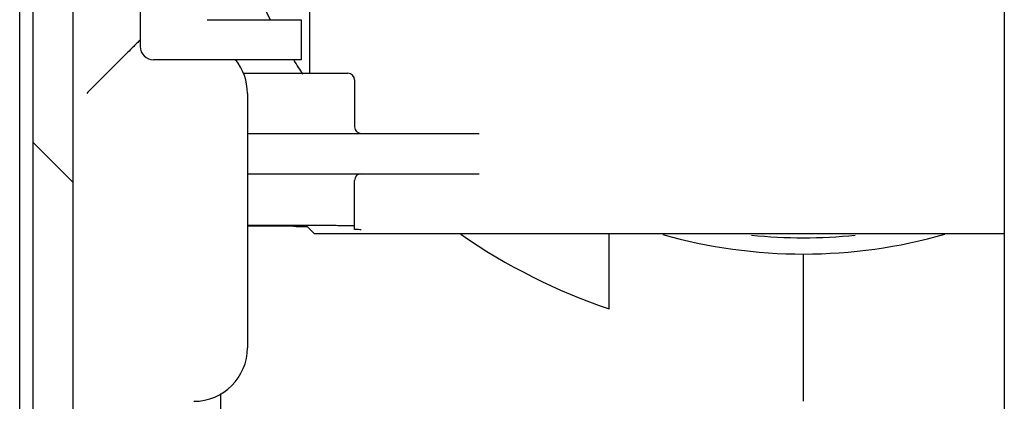
# Model space of a CAD drawing. Units: millimetres. Extents: x -500 to 2700, y 4118 to 8710.
# Drawn here: x 56 to 130, y 7567 to 7595 of the extents above; entities that cross this region are included whole.
import ezdxf

# ---------------------------------------------------------------- set-up
doc = ezdxf.new("R2010")
doc.units = ezdxf.units.MM
doc.layers.add('繪圖線', color=7, linetype='Continuous')

msp = doc.modelspace()

# ---------------------------------------------------------------- linework, layer by layer
at = {"layer": '繪圖線'}
for p, q in [((129.645, 7871.145), (129.645, 7371.145)), ((56.145, 7420.416), (56.145, 7812.416)), ((57.146, 7441.901), (57.146, 7790.932)), ((60.146, 7441.901), (60.146, 7790.932)), ((77.813, 7591.916), (77.813, 7641.416)), ((65.145, 7639.416), (65.145, 7593.416)), ((70.145, 7595.416), (77.145, 7595.416)), ((77.145, 7595.416), (77.145, 7592.416)), ((77.145, 7592.416), (66.145, 7592.416)), ((72.815, 7591.416), (80.645, 7591.416)), ((81.145, 7590.916), (81.145, 7587.416)), ((73.145, 7589.916), (73.145, 7570.916)), ((73.145, 7586.916), (90.456, 7586.916)), ((57.146, 7586.255), (60.146, 7583.255)), ((73.145, 7583.916), (90.456, 7583.916)), ((81.145, 7579.75), (81.145, 7583.416)), ((79.145, 7580.036), (73.145, 7580.036)), ((76.595, 7579.984), (73.145, 7579.984)), ((77.595, 7579.966), (78.145, 7579.416)), ((129.645, 7579.416), (78.145, 7579.416)), ((100.145, 7573.816), (100.145, 7579.416)), ((71.145, 7567.501), (71.145, 7546.417))]:
    msp.add_line(p, q, dxfattribs=at)
for centre, radius, start, end in [((114.645, 7616.416), 45, 194.83137, 207.87479), ((66.145, 7593.416), 1, 180, 270), ((69.145, 7589.916), 4, 0, 39.02789), ((114.645, 7616.416), 45, 212.31014, 213.84883), ((80.645, 7590.916), 0.5, 0, 90), ((81.645, 7587.416), 0.5, 180, 270), ((81.645, 7583.416), 0.5, 90, 180), ((114.645, 7616.416), 45, 235.37063, 251.20263), ((114.645, 7616.416), 38.5, 254.16903, 285.90757), ((114.645, 7616.416), 37.291, 264.0314, 275.96831), ((69.145, 7570.916), 4, 270, 0)]:
    msp.add_arc(centre, radius, start, end, dxfattribs=at)
for points in [[(64.895, 7593.666), (64.655, 7593.426), (64.189, 7592.96), (63.668, 7592.439)], [(65.145, 7593.916), (65.009, 7593.781), (64.895, 7593.666)], [(63.668, 7592.439), (63.086, 7591.858), (62.444, 7591.215)], [(77.804, 7591.416), (77.808, 7591.454), (77.811, 7591.563), (77.813, 7591.726), (77.813, 7591.916)], [(62.444, 7591.215), (61.783, 7590.555)], [(61.783, 7590.555), (61.145, 7589.916)], [(76.595, 7579.984), (76.9, 7579.983), (77.177, 7579.98), (77.397, 7579.977), (77.542, 7579.972), (77.595, 7579.966)], [(81.145, 7580.001), (81.078, 7580.01), (80.877, 7580.018), (80.56, 7580.026), (80.145, 7580.031), (79.656, 7580.035), (79.145, 7580.036)], [(81.645, 7579.731), (81.447, 7579.736), (81.287, 7579.741), (81.182, 7579.746), (81.145, 7579.75)], [(114.645, 7575.816), (114.645, 7577.378), (114.645, 7577.916)], [(114.645, 7566.915), (114.645, 7570.315), (114.645, 7573.382), (114.645, 7575.816)]]:
    msp.add_spline(points, degree=3, dxfattribs=at)

doc.saveas('drawing.dxf')
